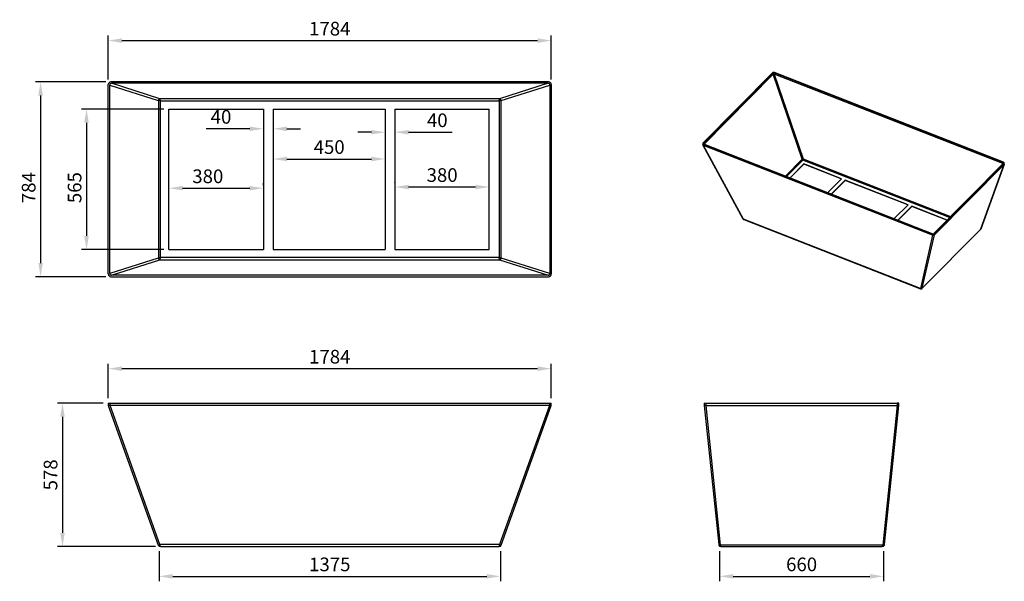
# Model space of a CAD drawing. Units: inches. Extents: x 21541 to 32023, y 4823 to 7109.
# Drawn here: x 21541 to 25506, y 4849 to 7109 of the extents above; entities that cross this region are included whole.
import ezdxf

# ---------------------------------------------------------------- set-up
doc = ezdxf.new("R2010")
doc.units = ezdxf.units.IN
doc.header["$MEASUREMENT"] = 0
doc.layers.add('1', color=7, linetype='Continuous')
doc.styles.get("Standard").update_dxf_attribs({"font": 'ARIAL.TTF'})
doc.dimstyles.new('55', dxfattribs={"dimtxt": 55, "dimasz": 55, "dimexe": 20, "dimexo": 20, "dimgap": 20, "dimtad": 1, "dimdsep": 46, "dimtxsty": 'Standard', "dimcen": 20, "dimclrd": 256, "dimclre": 256, "dimadec": 0, "dimazin": 2, "dimtfac": 1, "dimtofl": 0, "dimtmove": 0, "dimatfit": 3, "dimfxl": 0, "dimtolj": 1, "dimtzin": 0, "dimarcsym": 0})

# ---------------------------------------------------------------- blocks, each defined once
blk = doc.blocks.new('*D21')
at = {"lineweight": -2}
for p, q in [((21897.4, 5586), (21897.4, 5724.8)), ((23681.5, 5586), (23681.5, 5724.8)), ((21952.4, 5704.8), (23626.5, 5704.8))]:
    blk.add_line(p, q, dxfattribs=at)
for points in [[(21952.4, 5714), (21952.4, 5695.6), (21897.4, 5704.8)], [(23626.5, 5714), (23626.5, 5695.6), (23681.5, 5704.8)]]:
    blk.add_solid(points)
at = {"layer": 'DEFPOINTS', "color": 0}
for p in [(23681.5, 5704.8), (21897.4, 5566), (23681.5, 5566)]:
    blk.add_point(p, dxfattribs=at)
at = {"color": 0, "insert": (22789.5, 5752.9), "char_height": 55, "attachment_point": 5}
blk.add_mtext('\\A1;1784', dxfattribs=at)
blk = doc.blocks.new('*D22')
at = {"lineweight": -2}
for p, q in [((22102.2, 4970.2), (22102.2, 4848.9)), ((23476.8, 4970.2), (23476.8, 4848.9)), ((22157.2, 4868.9), (23421.8, 4868.9))]:
    blk.add_line(p, q, dxfattribs=at)
for points in [[(22157.2, 4878.1), (22157.2, 4859.8), (22102.2, 4868.9)], [(23421.8, 4878.1), (23421.8, 4859.8), (23476.8, 4868.9)]]:
    blk.add_solid(points)
at = {"layer": 'DEFPOINTS', "color": 0}
for p in [(22102.2, 4990.2), (23476.8, 4990.2), (23476.8, 4868.9)]:
    blk.add_point(p, dxfattribs=at)
at = {"color": 0, "insert": (22789.5, 4917), "char_height": 55, "attachment_point": 5}
blk.add_mtext('\\A1;1375', dxfattribs=at)
blk = doc.blocks.new('*D23')
at = {"lineweight": -2}
for p, q in [((21877.4, 5566), (21693.1, 5566)), ((21713.1, 5511), (21713.1, 5043.5)), ((22087.4, 4988.5), (21693.1, 4988.5))]:
    blk.add_line(p, q, dxfattribs=at)
for points in [[(21704, 5511), (21722.3, 5511), (21713.1, 5566)], [(21704, 5043.5), (21722.3, 5043.5), (21713.1, 4988.5)]]:
    blk.add_solid(points)
at = {"layer": 'DEFPOINTS', "color": 0}
for p in [(21897.4, 5566), (21713.1, 4988.5), (22107.4, 4988.5)]:
    blk.add_point(p, dxfattribs=at)
at = {"color": 0, "insert": (21665, 5277.3), "char_height": 55, "attachment_point": 5, "rotation": 90}
blk.add_mtext('\\A1;578', dxfattribs=at)
blk = doc.blocks.new('*D24')
at = {"lineweight": -2}
for p, q in [((21897.4, 6868.3), (21897.4, 7045.2)), ((21952.4, 7025.2), (23626.5, 7025.2)), ((23681.5, 6868.3), (23681.5, 7045.2))]:
    blk.add_line(p, q, dxfattribs=at)
for points in [[(21952.4, 7034.4), (21952.4, 7016), (21897.4, 7025.2)], [(23626.5, 7034.4), (23626.5, 7016), (23681.5, 7025.2)]]:
    blk.add_solid(points)
at = {"layer": 'DEFPOINTS', "color": 0}
for p in [(23681.5, 7025.2), (21897.4, 6848.3), (23681.5, 6848.3)]:
    blk.add_point(p, dxfattribs=at)
at = {"color": 0, "insert": (22789.5, 7073.3), "char_height": 55, "attachment_point": 5}
blk.add_mtext('\\A1;1784', dxfattribs=at)
blk = doc.blocks.new('*D25')
at = {"lineweight": -2}
for p, q in [((21888.2, 6859.1), (21604.9, 6859.1)), ((21624.9, 6804.1), (21624.9, 6130)), ((21888.2, 6075), (21604.9, 6075))]:
    blk.add_line(p, q, dxfattribs=at)
for points in [[(21615.8, 6804.1), (21634.1, 6804.1), (21624.9, 6859.1)], [(21615.8, 6130), (21634.1, 6130), (21624.9, 6075)]]:
    blk.add_solid(points)
at = {"layer": 'DEFPOINTS', "color": 0}
for p in [(21908.2, 6859.1), (21624.9, 6075), (21908.2, 6075)]:
    blk.add_point(p, dxfattribs=at)
at = {"color": 0, "insert": (21576.9, 6433.5), "char_height": 55, "attachment_point": 5, "rotation": 90}
blk.add_mtext('\\A1;784', dxfattribs=at)
blk = doc.blocks.new('*D26')
at = {"lineweight": -2}
for p, q in [((24359.4, 4970.2), (24359.4, 4848.9)), ((25019.6, 4970.2), (25019.6, 4848.9)), ((24414.4, 4868.9), (24964.6, 4868.9))]:
    blk.add_line(p, q, dxfattribs=at)
for points in [[(24414.4, 4878.1), (24414.4, 4859.8), (24359.4, 4868.9)], [(24964.6, 4878.1), (24964.6, 4859.8), (25019.6, 4868.9)]]:
    blk.add_solid(points)
at = {"layer": 'DEFPOINTS', "color": 0}
for p in [(24359.4, 4990.2), (25019.6, 4990.2), (25019.6, 4868.9)]:
    blk.add_point(p, dxfattribs=at)
at = {"color": 0, "insert": (24689.5, 4917), "char_height": 55, "attachment_point": 5}
blk.add_mtext('\\A1;660', dxfattribs=at)
blk = doc.blocks.new('*D27')
at = {"lineweight": -2}
for p, q in [((22562, 6687.2), (22562, 6528.6)), ((23012, 6697.8), (23012, 6528.6)), ((22617, 6548.6), (22957, 6548.6))]:
    blk.add_line(p, q, dxfattribs=at)
for points in [[(22617, 6557.8), (22617, 6539.5), (22562, 6548.6)], [(22957, 6557.8), (22957, 6539.5), (23012, 6548.6)]]:
    blk.add_solid(points)
at = {"layer": 'DEFPOINTS', "color": 0}
for p in [(22562, 6707.2), (23012, 6717.8), (23012, 6548.6)]:
    blk.add_point(p, dxfattribs=at)
at = {"color": 0, "insert": (22787, 6596.7), "char_height": 55, "attachment_point": 5}
blk.add_mtext('\\A1;450', dxfattribs=at)
blk = doc.blocks.new('*D28')
at = {"lineweight": -2}
for p, q in [((23052, 6697.8), (23052, 6636.6)), ((22957, 6656.6), (22902, 6656.6)), ((23012, 6642.6), (23012, 6636.6)), ((23107, 6656.6), (23282.8, 6656.6))]:
    blk.add_line(p, q, dxfattribs=at)
for points in [[(22957, 6665.7), (22957, 6647.4), (23012, 6656.6)], [(23107, 6665.7), (23107, 6647.4), (23052, 6656.6)]]:
    blk.add_solid(points)
at = {"layer": 'DEFPOINTS', "color": 0}
for p in [(23052, 6717.8), (23012, 6662.6), (23052, 6656.6)]:
    blk.add_point(p, dxfattribs=at)
at = {"color": 0, "insert": (23222.4, 6704.6), "char_height": 55, "attachment_point": 5}
blk.add_mtext('\\A1;40', dxfattribs=at)
blk = doc.blocks.new('*D29')
at = {"lineweight": -2}
for p, q in [((22467, 6670.3), (22291.2, 6670.3)), ((22522, 6687.2), (22522, 6650.3)), ((22562, 6692.5), (22562, 6650.3)), ((22617, 6670.3), (22672, 6670.3))]:
    blk.add_line(p, q, dxfattribs=at)
for points in [[(22467, 6679.4), (22467, 6661.1), (22522, 6670.3)], [(22617, 6679.4), (22617, 6661.1), (22562, 6670.3)]]:
    blk.add_solid(points)
at = {"layer": 'DEFPOINTS', "color": 0}
for p in [(22522, 6707.2), (22562, 6712.5), (22522, 6670.3)]:
    blk.add_point(p, dxfattribs=at)
at = {"color": 0, "insert": (22351.6, 6718.4), "char_height": 55, "attachment_point": 5}
blk.add_mtext('\\A1;40', dxfattribs=at)
blk = doc.blocks.new('*D32')
at = {"lineweight": -2}
for p, q in [((23052, 6453.5), (23052, 6456)), ((23107, 6436), (23376.8, 6436)), ((23431.8, 6453.5), (23431.8, 6456))]:
    blk.add_line(p, q, dxfattribs=at)
for points in [[(23107, 6445.1), (23107, 6426.8), (23052, 6436)], [(23376.8, 6445.1), (23376.8, 6426.8), (23431.8, 6436)]]:
    blk.add_solid(points)
at = {"layer": 'DEFPOINTS', "color": 0}
for p in [(23052, 6433.5), (23431.8, 6436), (23431.8, 6433.5)]:
    blk.add_point(p, dxfattribs=at)
at = {"color": 0, "insert": (23241.9, 6484.1), "char_height": 55, "attachment_point": 5}
blk.add_mtext('\\A1;380', dxfattribs=at)
blk = doc.blocks.new('*D33')
at = {"lineweight": -2}
for p, q in [((22141.7, 6443.8), (22141.7, 6451.1)), ((22196.7, 6431.1), (22467, 6431.1)), ((22522, 6443.8), (22522, 6451.1))]:
    blk.add_line(p, q, dxfattribs=at)
for points in [[(22196.7, 6440.3), (22196.7, 6421.9), (22141.7, 6431.1)], [(22467, 6440.3), (22467, 6421.9), (22522, 6431.1)]]:
    blk.add_solid(points)
at = {"layer": 'DEFPOINTS', "color": 0}
for p in [(22141.7, 6423.8), (22522, 6431.1), (22522, 6423.8)]:
    blk.add_point(p, dxfattribs=at)
at = {"color": 0, "insert": (22298.3, 6479.2), "char_height": 55, "attachment_point": 5}
blk.add_mtext('\\A1;380', dxfattribs=at)
blk = doc.blocks.new('*D34')
at = {"lineweight": -2}
for p, q in [((22121.7, 6749.8), (21789.9, 6749.8)), ((21809.9, 6694.8), (21809.9, 6239.3)), ((22121.7, 6184.3), (21789.9, 6184.3))]:
    blk.add_line(p, q, dxfattribs=at)
for points in [[(21800.7, 6694.8), (21819.1, 6694.8), (21809.9, 6749.8)], [(21800.7, 6239.3), (21819.1, 6239.3), (21809.9, 6184.3)]]:
    blk.add_solid(points)
at = {"layer": 'DEFPOINTS', "color": 0}
for p in [(22141.7, 6749.8), (21809.9, 6184.3), (22141.7, 6184.3)]:
    blk.add_point(p, dxfattribs=at)
at = {"color": 0, "insert": (21761.8, 6433.5), "char_height": 55, "attachment_point": 5, "rotation": 90}
blk.add_mtext('\\A1;565', dxfattribs=at)

msp = doc.modelspace()

# ---------------------------------------------------------------- linework, layer by layer
for p, q in [((22521.967, 6749.75), (22521.967, 6184.342)), ((22561.967, 6749.75), (22561.967, 6184.342)), ((23011.967, 6749.75), (23011.967, 6184.342)), ((23051.967, 6749.75), (23051.967, 6184.342)), ((24698.132, 6527.603), (24698.132, 6528.904)), ((24864.652, 6463.73), (24864.652, 6462.429)), ((25132.892, 6358.744), (25132.892, 6357.444))]:
    msp.add_line(p, q)
for centre, radius, start, end in [((23670.732, 6848.261), 10.8, 0, 90), ((23471.539, 4997.536), 9, 270, 340.77542)]:
    msp.add_arc(centre, radius, start, end)
at = {"layer": '1', "color": 0}
for p, q in [((24572.864, 6895.518), (24292.362, 6612.245)), ((24574.953, 6894.7), (24294.451, 6611.427)), ((24575.494, 6890.212), (24296.583, 6608.546)), ((24572.864, 6895.518), (24574.953, 6894.7)), ((24575.494, 6890.212), (24574.953, 6894.7)), ((24691.838, 6548.686), (24575.557, 6890.268)), ((24579.964, 6896.833), (24578.503, 6895.358)), ((25501.473, 6534.119), (24578.503, 6895.358)), ((24578.503, 6895.358), (24579.068, 6890.673)), ((25500.352, 6530.068), (24579.203, 6890.594)), ((24579.203, 6890.594), (24695.211, 6549.812)), ((25502.934, 6535.595), (24579.964, 6896.833)), ((21897.402, 6085.831), (21897.402, 6848.261)), ((21903.117, 6087.946), (21903.117, 6846.146)), ((21903.12, 6846.356), (22098.971, 6784.239)), ((23670.732, 6859.061), (21908.202, 6859.061)), ((21910.477, 6853.346), (21910.317, 6853.346)), ((23668.456, 6853.346), (21910.477, 6853.346)), ((22105.769, 6791.399), (21910.477, 6853.346)), ((23668.456, 6853.346), (23473.164, 6791.399)), ((23479.962, 6784.239), (23675.814, 6846.356)), ((23668.617, 6853.346), (23668.456, 6853.346)), ((23675.817, 6846.146), (23675.817, 6087.946)), ((23681.532, 6848.261), (23681.532, 6085.831)), ((22099.112, 6784.149), (22099.112, 6149.943)), ((22107.61, 6782.449), (22099.112, 6784.149)), ((23473.164, 6791.399), (22105.769, 6791.399)), ((22107.61, 6782.449), (22105.91, 6790.948)), ((22107.61, 6782.449), (23471.324, 6782.449)), ((22107.61, 6151.643), (22107.61, 6782.449)), ((23471.324, 6782.449), (23473.023, 6790.948)), ((23479.822, 6784.149), (23471.324, 6782.449)), ((23471.324, 6782.449), (23471.324, 6151.643)), ((23479.822, 6149.943), (23479.822, 6784.149)), ((22141.68, 6749.75), (22521.967, 6749.75)), ((22141.68, 6184.342), (22141.68, 6749.75)), ((22561.967, 6749.75), (23011.967, 6749.75)), ((23051.967, 6749.75), (23431.783, 6749.75)), ((23431.783, 6184.342), (23431.783, 6749.75)), ((24291.458, 6609.997), (24292.046, 6605.116)), ((24292.284, 6604.378), (24453.297, 6307.836)), ((24292.362, 6612.245), (24294.451, 6611.427)), ((24293.619, 6607.659), (24295.08, 6609.134)), ((24293.619, 6607.659), (25216.588, 6246.421)), ((24294.198, 6602.852), (24293.619, 6607.659)), ((24454.94, 6306.939), (24294.292, 6602.808)), ((25217.075, 6241.643), (24294.292, 6602.808)), ((24294.451, 6611.427), (24294.705, 6609.319)), ((24295.08, 6609.134), (25218.049, 6247.896)), ((24624.411, 6480.237), (24691.909, 6548.401)), ((24694.412, 6544.609), (24628.921, 6478.471)), ((25285.624, 6313.216), (24694.412, 6544.609)), ((24695.211, 6549.812), (25289.56, 6317.192)), ((24698.132, 6528.904), (24642.811, 6473.037)), ((24698.132, 6527.603), (24643.739, 6472.674)), ((24849.813, 6469.538), (24698.132, 6528.904)), ((24848.885, 6468.6), (24698.132, 6527.603)), ((25221.6, 6248.554), (25502.101, 6531.826)), ((25223.689, 6247.736), (25504.191, 6531.009)), ((25224.269, 6242.922), (25504.771, 6526.194)), ((25504.855, 6526.276), (25410.761, 6266.704)), ((25411.476, 6267.772), (25505.562, 6527.322)), ((25502.934, 6535.595), (25501.473, 6534.119)), ((25501.788, 6531.509), (25501.473, 6534.119)), ((25504.191, 6531.009), (25502.101, 6531.826)), ((25504.191, 6531.009), (25504.771, 6526.194)), ((25505.684, 6528.375), (25505.095, 6533.257)), ((24849.813, 6469.538), (24794.493, 6413.671)), ((24864.652, 6463.73), (24809.332, 6407.863)), ((25118.053, 6364.552), (24864.652, 6463.73)), ((24864.652, 6462.429), (24810.26, 6407.499)), ((25117.124, 6363.615), (24864.652, 6462.429)), ((25118.053, 6364.552), (25062.732, 6308.685)), ((25132.892, 6358.744), (25077.571, 6302.877)), ((25132.892, 6357.444), (25078.499, 6302.514)), ((25275.459, 6302.945), (25132.892, 6358.744)), ((25274.531, 6302.008), (25132.892, 6357.444)), ((25167.868, 6027.908), (24454.94, 6306.939)), ((24456.468, 6305.041), (25168.817, 6026.237)), ((25174.331, 6027.405), (25409.992, 6265.393)), ((25410.669, 6266.484), (25174.805, 6028.289)), ((25217.075, 6241.643), (25167.868, 6027.908)), ((25174.824, 6028.436), (25224.183, 6242.832)), ((25216.588, 6246.421), (25218.049, 6247.896)), ((25216.588, 6246.421), (25217.168, 6241.614)), ((25223.689, 6247.736), (25221.6, 6248.554)), ((25224.269, 6242.922), (25223.689, 6247.736)), ((22098.971, 6149.853), (21903.12, 6087.736)), ((22107.61, 6151.643), (22099.112, 6149.943)), ((22105.91, 6143.144), (22107.61, 6151.643)), ((23471.324, 6151.643), (22107.61, 6151.643)), ((22141.68, 6184.342), (22521.967, 6184.342)), ((22561.967, 6184.342), (23011.967, 6184.342)), ((23051.967, 6184.342), (23431.783, 6184.342)), ((23479.822, 6149.943), (23471.324, 6151.643)), ((23473.023, 6143.144), (23471.324, 6151.643)), ((23675.814, 6087.736), (23479.962, 6149.853)), ((21910.477, 6080.746), (22105.769, 6142.693)), ((22105.769, 6142.693), (23473.164, 6142.693)), ((23473.164, 6142.693), (23668.456, 6080.746)), ((21908.202, 6075.031), (23670.732, 6075.031)), ((21910.317, 6080.746), (21910.477, 6080.746)), ((23668.456, 6080.746), (21910.477, 6080.746)), ((23668.456, 6080.746), (23668.617, 6080.746)), ((21897.402, 5566.036), (21897.402, 5557.036)), ((21897.402, 5566.036), (21904.602, 5566.036)), ((21897.402, 5557.036), (21897.405, 5557.027)), ((21897.405, 5557.027), (22098.756, 4994.976)), ((21904.602, 5557.05), (21904.602, 5566.036)), ((21904.602, 5566.036), (23674.332, 5566.036)), ((23674.171, 5557.036), (21904.762, 5557.036)), ((22105.554, 4996.588), (21904.762, 5557.036)), ((23674.171, 5557.036), (23473.379, 4996.588)), ((23480.177, 4994.976), (23681.529, 5557.027)), ((23674.332, 5566.036), (23674.332, 5557.05)), ((23674.332, 5566.036), (23681.532, 5566.036)), ((23681.529, 5557.027), (23681.532, 5557.036)), ((23681.532, 5557.036), (23681.532, 5566.036)), ((24297.732, 5566.036), (24304.932, 5566.036)), ((24297.732, 5566.036), (24297.732, 5557.05)), ((24297.732, 5557.05), (24297.732, 5557.036)), ((24297.732, 5557.036), (24355.679, 4996.588)), ((24362.839, 4994.976), (24304.722, 5557.027)), ((24304.932, 5566.036), (25074.132, 5566.036)), ((24304.932, 5557.036), (24304.932, 5566.036)), ((24304.932, 5557.036), (25074.132, 5557.036)), ((25074.342, 5557.027), (25016.226, 4994.976)), ((25023.385, 4996.588), (25081.332, 5557.036)), ((25081.332, 5566.036), (25074.132, 5566.036)), ((25074.132, 5566.036), (25074.132, 5557.036)), ((25081.332, 5557.05), (25081.332, 5566.036)), ((25081.332, 5557.036), (25081.332, 5557.05)), ((23473.379, 4996.588), (22105.554, 4996.588)), ((22105.695, 4994.573), (22105.554, 4996.588)), ((23473.238, 4994.573), (23473.379, 4996.588)), ((22098.756, 4994.976), (22098.897, 4994.573)), ((22107.395, 4988.536), (23471.539, 4988.536)), ((23480.037, 4994.573), (23480.177, 4994.976)), ((25016.135, 4994.573), (24362.929, 4994.573)), ((24364.629, 4988.536), (25014.436, 4988.536))]:
    msp.add_line(p, q, dxfattribs=at)
for centre, radius, start, end in [((21908.202, 6848.261), 10.8, 90, 180), ((23670.732, 6848.261), 10.8, 0, 90), ((21908.202, 6085.831), 10.8, 180, 270), ((23670.732, 6085.831), 10.8, 270, 0), ((25014.436, 4997.536), 9, 340.77542, 353.950211), ((22107.395, 4997.536), 9, 199.22458, 270), ((23471.539, 4997.536), 9, 270, 340.77542), ((24364.629, 4997.536), 9, 199.22458, 270), ((25014.436, 4997.536), 9, 270, 340.77542)]:
    msp.add_arc(centre, radius, start, end, dxfattribs=at)
for centre, major_axis, ratio, start_param, end_param in [((24577.043, 6893.882), (-5.083, -0.613), 0.65265784, 4.023681, 5.59447733), ((24577.043, 6893.882), (-2.542, -0.306), 0.65265784, 4.023681, 5.59447733), ((24578.249, 6883.872), (-2.56, 6.471), 0.27519248, 0.07881675, 0.12021344), ((24570.165, 6911.541), (-9.176, 20.954), 0.07357425, 3.01324501, 3.06808741), ((21910.317, 6846.146), (-5.091, 5.091), 0.99999992, 0.75622677, 0.78539812), ((23668.617, 6846.146), (5.091, 5.091), 0.99999992, 5.49778718, 5.52695854), ((22105.769, 6784.239), (2.094, 6.889), 0.93954236, 0.31285496, 1.84894149), ((22098.905, 6782.449), (0, 1.8), 0.34871795, -0.33553222, -0.10558875), ((22105.91, 6784.149), (5.091, 5.091), 0.89686697, 0.83971488, 2.30187777), ((22105.703, 6782.449), (0, 9), 0.06974359, -0.33553222, -0.10558875), ((23473.23, 6782.449), (0, 9), 0.06974359, 0.10558875, 0.33553222), ((23473.023, 6784.149), (-5.091, 5.091), 0.89686697, 3.98130753, 5.44347043), ((23473.164, 6784.239), (-2.094, 6.889), 0.93954236, 4.43424381, 5.97033035), ((23480.028, 6782.449), (0, 1.8), 0.34871795, 0.10558875, 0.33553222), ((24296.541, 6610.61), (-5.083, -0.613), 0.65265784, 5.59447733, 7.16527365), ((24296.541, 6610.61), (-2.542, -0.306), 0.65265784, 5.59447733, 7.16527365), ((24276.216, 6644.702), (-18.353, 41.908), 0.07357431, 3.04765642, 3.06808735), ((24693.734, 6548.548), (2.423, 0.825), 0.39718957, 0.7877881, 2.32387463), ((24691.061, 6548.069), (0.01, 1.329), 0.65781025, 4.97051302, 5.2004565), ((24693.805, 6548.263), (-2.526, -0.418), 0.25180238, 4.05695841, 5.5191213), ((24694.063, 6547.498), (-2.009, 3.399), 0.40154375, 1.0760854, 2.3113495), ((24694.063, 6547.498), (0.555, 3.898), 0.2725406, 3.91741118, 5.15267529), ((24692.957, 6547.931), (1.046, 3.708), 0.55368079, 5.16250254, 5.39244602), ((25500.012, 6532.644), (-2.542, -0.306), 0.65265784, 2.45288467, 4.023681), ((25500.012, 6532.644), (-5.083, -0.613), 0.65265784, 2.45288467, 4.023681), ((25501.923, 6516.786), (3.71, 9.84), 0.17261762, 0.33972027, 0.36889185), ((24457.797, 6310.279), (4.5, 2.443), 0.51368472, 3.14158213, 3.78237027), ((24457.941, 6310.069), (-3.869, -3.353), 0.61769866, 6.28225673, 6.72666279), ((24458.472, 6311.13), (1.995, 6.089), 0.52582677, 2.48676169, 2.71670517), ((24459.579, 6310.697), (3.504, 5.455), 0.58324371, 2.86280371, 3.25803027), ((25404.856, 6269.303), (-5.549, 3.382), 0.66078622, 2.98597983, 3.28609104), ((25406.57, 6269.296), (-4.639, 2.166), 0.55299586, 2.84969534, 3.14231064), ((25410.061, 6266.057), (0.725, 1.089), 0.24314234, 5.26971325, 5.49965673), ((25406.663, 6269.517), (4.814, -1.745), 0.71271466, 5.93434129, 6.28320102), ((25219.51, 6249.371), (-5.083, -0.613), 0.65265784, 0.88208835, 2.45288467), ((25226.344, 6272.834), (9.212, 31.21), 0.14542298, 3.12905052, 3.14948145), ((25219.51, 6249.371), (-2.542, -0.306), 0.65265784, 0.88208835, 2.45288467), ((25221.421, 6233.513), (3.71, 9.84), 0.17261791, 0.36889268, 0.39806433), ((22098.905, 6151.643), (0, 1.8), 0.34871795, 3.2471814, 3.47712488), ((22105.769, 6149.853), (-2.094, 6.889), 0.93954236, 1.29265116, 2.82873769), ((22105.91, 6149.943), (-5.091, 5.091), 0.89686697, 0.83971488, 2.30187777), ((23473.023, 6149.943), (5.091, 5.091), 0.89686697, 3.98130753, 5.44347043), ((23473.164, 6149.853), (2.094, 6.889), 0.93954236, 3.45444761, 4.99053415), ((23480.028, 6151.643), (0, 1.8), 0.34871795, 2.80606043, 3.03600391), ((22105.703, 6151.643), (0, 9), 0.06974359, 3.2471814, 3.47712488), ((23473.23, 6151.643), (0, 9), 0.06974359, 2.80606043, 3.03600391), ((21910.317, 6087.946), (5.091, 5.091), 0.99999992, 2.35619453, 2.38536589), ((23668.617, 6087.946), (-5.091, 5.091), 0.99999992, 3.89781942, 3.92699078), ((25170.725, 6031.248), (4.989, -1.149), 0.82920981, 4.30375092, 5.83983745), ((25171.478, 6032.069), (2.632, 5.841), 0.43510635, 2.53833298, 2.76827646), ((25170.706, 6031.102), (5.12, 0.059), 0.91889214, 4.16779044, 5.62995333), ((25170.371, 6032.502), (1.436, 6.301), 0.35752241, 2.6927629, 3.08507502), ((25170.371, 6032.502), (-3.768, 5.26), 0.47802822, 3.22899738, 3.52293224), ((25175.576, 6029.256), (0.725, 1.089), 0.24314234, 2.56924157, 2.79918504), ((24304.932, 5536.389), (0, 20.647), 0.34871779, 0, 0.02917149), ((25074.132, 5536.389), (0, -20.647), 0.34871779, 3.11242116, 3.14159266), ((22105.554, 4997.346), (6.798, 2.371), 0.09957543, 3.14159265, 4.67767919), ((23473.379, 4997.346), (-6.798, 2.371), 0.09957543, 1.60550612, 3.14159265), ((24364.629, 4997.536), (6.364, 6.364), 1, 2.46178324, 2.69172671), ((24362.839, 4997.346), (7.16, 0.759), 0.32763529, 3.14159265, 4.67767919), ((25016.226, 4997.346), (-7.16, 0.759), 0.32763529, 1.60550612, 3.14159265), ((22107.395, 4997.536), (0, 9), 0.2, 1.90632855, 3.14159265), ((23471.539, 4997.536), (0, 9), 0.2, 3.14159265, 4.37685676), ((24362.929, 4996.943), (6.798, 2.371), 0.31275361, 3.14159265, 4.60375555), ((24364.629, 4995.165), (-1.273, 1.273), 1, 0.89098691, 1.12093039), ((24364.629, 4997.536), (0, 9), 0.2, 1.90632855, 3.14159265), ((25014.436, 4997.536), (0, 9), 0.2, 3.14159265, 4.37685676), ((25014.436, 4995.165), (-1.273, 1.273), 1, 3.59145859, 3.82140207), ((25016.135, 4996.943), (-6.798, 2.371), 0.31275361, 1.67942976, 3.14159265)]:
    msp.add_ellipse(centre, major_axis=major_axis, ratio=ratio, start_param=start_param, end_param=end_param, dxfattribs=at)
at = {"layer": '1', "color": 0, "extrusion": (0, 0, -1)}
for centre, major_axis, start_param, end_param in [((21881.204, 5625.352), (-23.809, 68.275), 3.17630245, 3.19673335), ((23697.729, 5625.352), (23.809, 68.275), 3.08645195, 3.10688286)]:
    msp.add_ellipse(centre, major_axis=major_axis, ratio=0.09957543, start_param=start_param, end_param=end_param, dxfattribs=at)
at = {"layer": '1', "color": 0}
for points, knots in [([(24575.557, 6890.268), (24575.73, 6890.401), (24575.944, 6890.528), (24576.18, 6890.635), (24576.416, 6890.742), (24576.682, 6890.833), (24576.956, 6890.896), (24577.231, 6890.959), (24577.52, 6890.997), (24577.802, 6891), (24578.087, 6891.004), (24578.373, 6890.974), (24578.634, 6890.89), (24578.787, 6890.841), (24578.936, 6890.771), (24579.068, 6890.673)], [0, 0, 0, 0, 0.21746554, 0.21746554, 0.21746554, 0.43492011, 0.43492011, 0.43492011, 0.65264639, 0.65264639, 0.65264639, 0.87242118, 0.87242118, 0.87242118, 1, 1, 1, 1]), ([(21910.317, 6853.346), (21909.392, 6853.346), (21908.459, 6853.163), (21906.755, 6852.47), (21905.962, 6851.954), (21903.977, 6850.026), (21903.174, 6848.217), (21903.12, 6846.356)], [0, 0, 0, 0, 0.25, 0.25, 0.5, 0.5, 1, 1, 1, 1]), ([(23675.814, 6846.356), (23675.759, 6848.217), (23674.951, 6850.031), (23672.971, 6851.953), (23672.18, 6852.47), (23670.467, 6853.165), (23669.544, 6853.346), (23668.617, 6853.346)], [0, 0, 0, 0, 0.5, 0.5, 0.75, 0.75, 1, 1, 1, 1]), ([(24294.198, 6602.852), (24293.651, 6603.148), (24293.189, 6603.393), (24292.487, 6604.012), (24292.241, 6604.372), (24292.085, 6604.879), (24292.061, 6604.996), (24292.047, 6605.115)], [0, 0, 0, 0, 0.43680047, 0.43680047, 0.87360094, 0.87360094, 1, 1, 1, 1]), ([(25224.183, 6242.832), (25223.406, 6241.998), (25222.201, 6241.433), (25220.265, 6241.155), (25219.592, 6241.155), (25218.309, 6241.312), (25217.696, 6241.489), (25217.168, 6241.614)], [0, 0, 0, 0, 0.5, 0.5, 0.75, 0.75, 1, 1, 1, 1]), ([(21903.12, 6087.736), (21903.174, 6085.875), (21903.982, 6084.061), (21905.962, 6082.139), (21906.754, 6081.621), (21908.467, 6080.927), (21909.389, 6080.746), (21910.317, 6080.746)], [0, 0, 0, 0, 0.5, 0.5, 0.75, 0.75, 1, 1, 1, 1]), ([(23668.617, 6080.746), (23669.541, 6080.746), (23670.474, 6080.929), (23672.179, 6081.622), (23672.971, 6082.138), (23674.956, 6084.066), (23675.759, 6085.875), (23675.814, 6087.736)], [0, 0, 0, 0, 0.25, 0.25, 0.5, 0.5, 1, 1, 1, 1]), ([(25168.781, 6026.306), (25168.88, 6026.244), (25169.443, 6025.933), (25170.694, 6025.821), (25172.31, 6026.054), (25173.581, 6026.692), (25174.162, 6027.264), (25174.342, 6027.477)], [0, 0, 0, 0, 0.05704964, 0.31864543, 0.59458429, 0.86431082, 1, 1, 1, 1]), ([(21904.602, 5557.05), (21903.677, 5557.21), (21902.744, 5557.132), (21901.04, 5557.035), (21900.247, 5556.975), (21898.262, 5556.862), (21897.459, 5556.872), (21897.405, 5557.027)], [0, 0, 0, 0, 0.25, 0.25, 0.5, 0.5, 1, 1, 1, 1]), ([(23681.529, 5557.027), (23681.474, 5556.872), (23680.666, 5556.862), (23678.686, 5556.975), (23677.895, 5557.035), (23676.182, 5557.133), (23675.259, 5557.21), (23674.332, 5557.05)], [0, 0, 0, 0, 0.5, 0.5, 0.75, 0.75, 1, 1, 1, 1]), ([(24304.722, 5557.027), (24302.861, 5556.872), (24301.047, 5556.862), (24299.125, 5556.975), (24298.608, 5557.035), (24297.913, 5557.133), (24297.732, 5557.21), (24297.732, 5557.05)], [0, 0, 0, 0, 0.5, 0.5, 0.75, 0.75, 1, 1, 1, 1]), ([(25081.332, 5557.05), (25081.332, 5557.21), (25081.149, 5557.132), (25080.457, 5557.035), (25079.94, 5556.975), (25078.012, 5556.862), (25076.204, 5556.872), (25074.342, 5557.027)], [0, 0, 0, 0, 0.25, 0.25, 0.5, 0.5, 1, 1, 1, 1])]:
    msp.add_open_spline(points, degree=3, knots=knots, dxfattribs=at)
for points, degree in [([(25505.683, 6528.375), (25505.77, 6527.626), (25505.483, 6526.868), (25504.855, 6526.276)], 3), ([(24453.297, 6307.836), (24453.623, 6307.236), (24454.072, 6306.716)], 2), ([(24454.461, 6306.304), (24455.353, 6305.448), (24456.531, 6305.051)], 2), ([(25409.884, 6265.348), (25410.771, 6266.046), (25411.21, 6267.13)], 2), ([(25411.21, 6267.13), (25411.358, 6267.446), (25411.476, 6267.772)], 2)]:
    msp.add_open_spline(points, degree=degree, dxfattribs=at)

# ---------------------------------------------------------------- dimensions: what is measured, and where the dimension line sits
for base, p1, p2, text, picture, middle in [((23681.532, 7025.209), (21897.402, 6848.261), (23681.532, 6848.261), '1784', '*D24', (22789.467, 7073.29)), ((23431.783, 6435.977), (23051.967, 6433.543), (23431.783, 6433.543), '380', '*D32', (23241.875, 6484.077)), ((23681.532, 5704.812), (21897.402, 5566.036), (23681.532, 5566.036), '1784', '*D21', (22789.467, 5752.893)), ((23476.75, 4868.933), (22102.183, 4990.199), (23476.75, 4990.199), '1375', '*D22', (22789.467, 4917.034)), ((25019.648, 4868.933), (24359.417, 4990.199), (25019.648, 4990.199), '660', '*D26', (24689.532, 4917.015))]:
    dim = msp.add_linear_dim(base=base, p1=p1, p2=p2, text=text, dimstyle='55')
    dim.commit()
    dim.dimension.update_dxf_attribs({"geometry": picture, "text_midpoint": middle})
for base, p1, p2, text, picture, middle in [((21624.947, 6075.031), (21908.202, 6859.061), (21908.202, 6075.031), '784', '*D25', (21624.947, 6433.546)), ((21809.903, 6184.342), (22141.68, 6749.75), (22141.68, 6184.342), '565', '*D34', (21809.903, 6433.546))]:
    dim = msp.add_linear_dim(base=base, p1=p1, p2=p2, angle=90, text=text, dimstyle='55')
    dim.commit()
    dim.dimension.update_dxf_attribs({"geometry": picture, "text_midpoint": middle, "dimtype": 160})
dim = msp.add_linear_dim(base=(22521.967, 6670.271), p1=(22561.967, 6712.505), p2=(22521.967, 6707.156), angle=180, dimstyle='55')
dim.commit()
dim.dimension.update_dxf_attribs({"geometry": '*D29', "text_midpoint": (22351.561, 6670.271), "dimtype": 160})
for base, p1, p2, picture, middle in [((23051.967, 6656.563), (23011.967, 6662.56), (23051.967, 6717.843), '*D28', (23222.372, 6656.563)), ((23011.967, 6548.617), (22561.967, 6707.156), (23011.967, 6717.843), '*D27', (22786.967, 6548.617))]:
    dim = msp.add_linear_dim(base=base, p1=p1, p2=p2, dimstyle='55')
    dim.commit()
    dim.dimension.update_dxf_attribs({"geometry": picture, "text_midpoint": middle, "dimtype": 160})
dim = msp.add_linear_dim(base=(22521.967, 6431.109), p1=(22141.68, 6423.809), p2=(22521.967, 6423.809), text='380', dimstyle='55')
dim.commit()
dim.dimension.update_dxf_attribs({"geometry": '*D33', "text_midpoint": (22298.323, 6431.109), "dimtype": 160})
dim = msp.add_linear_dim(base=(21713.119, 4988.536), p1=(21897.402, 5566.036), p2=(22107.395, 4988.536), angle=90, text='578', dimstyle='55')
dim.commit()
dim.dimension.update_dxf_attribs({"geometry": '*D23', "text_midpoint": (21665.038, 5277.286)})

doc.saveas('drawing.dxf')
